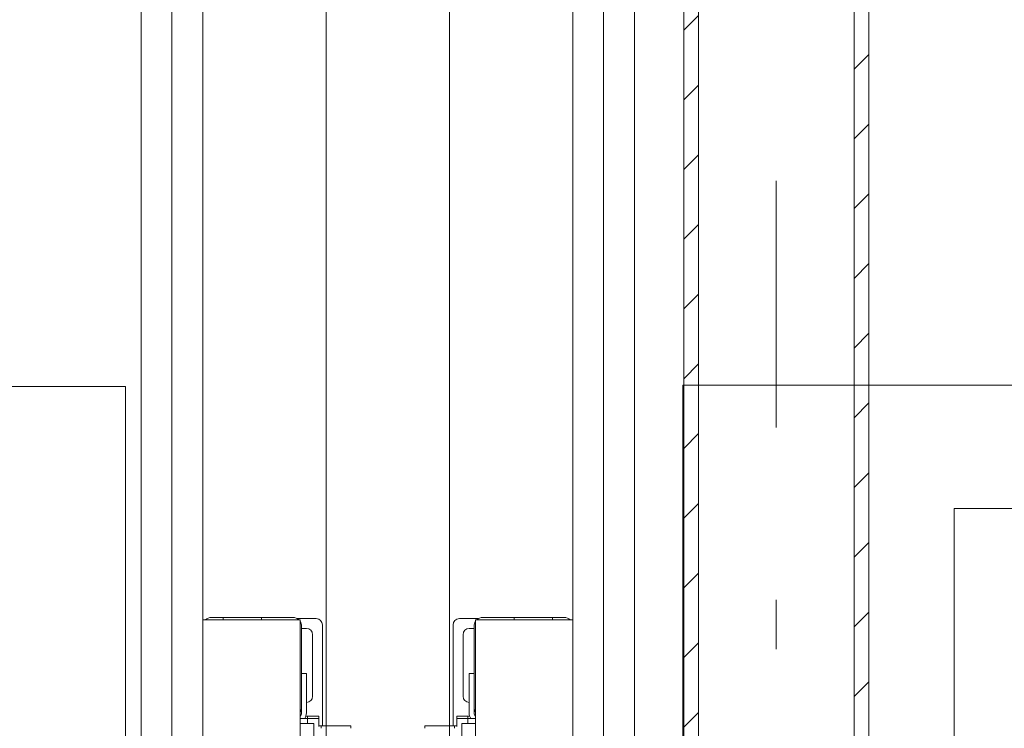
# Model space of a CAD drawing. Units: millimetres. Extents: x -1805 to 93195, y -3306 to 26394.
# Drawn here: x 15364 to 15763, y 6073 to 6360 of the extents above; entities that cross this region are included whole.
import ezdxf

# ---------------------------------------------------------------- set-up
doc = ezdxf.new("R2010")
doc.units = ezdxf.units.MM
doc.linetypes.add('DDS_LT4', pattern=[259.999998, 20, -69.999999, 100, -69.999999])
for name, color, linetype in [('AP_INSTALACJE - URZĄDZENIA', 7, 'Continuous'), ('AP_ŚCIANY DZIAŁOWE', 7, 'Continuous'), ('Wod.-Kan.', 7, 'Continuous'), ('Zimna woda', 7, 'Continuous')]:
    doc.layers.add(name, color=color, linetype=linetype)

# ---------------------------------------------------------------- blocks, each defined once
blk = doc.blocks.new('SI_BAN9-68_4dca070b-43ca-4a11-0000-0000e8060000_196_010102_2__90-00_540_210F_90_0_0-0010000-000x-3')
at = {"color": 0, "lineweight": -2}
blk.add_polyline3d([(0.34, 0.49, 0), (0.34, 0, 0), (-0.34, 0, 0)], dxfattribs=at)
blk = doc.blocks.new('SI_BAN9-68_4dca070b-43ca-4a11-0000-0000e8060000_196_010102_2__-90-00_540_210F_90_0_0-0010000-000x-4')
at = {"color": 0, "lineweight": -2}
for p, q in [((-0.34, 0), (-0.34, 0.49)), ((-0.29, 0.11), (-0.29, 0.465)), ((-0.025, 0.11), (-0.29, 0.11))]:
    blk.add_line(p, q, dxfattribs=at)
blk.add_polyline3d([(0.34, 0.49, 0), (0.34, 0, 0), (-0.34, 0, 0)], dxfattribs=at)
blk = doc.blocks.new('SS_SSVPED63_4dca070b-43ca-4a11-0000-0000e9040000_000_030102_2__90-00H_6-000000_0nff1-402817x-264')
at = {"color": 0, "lineweight": -2}
for p, q in [((-37.5, 0), (-37.5, 1402.82)), ((-31.5, 0), (-31.5, 1402.82)), ((31.5, 0), (31.5, 1402.82)), ((37.5, 0), (37.5, 1402.82)), ((-37.5, 1031.15), (-31.5, 1037.15)), ((31.5, 1015.3), (37.5, 1021.3)), ((-37.5, 1002.87), (-31.5, 1008.87)), ((31.5, 987.02), (37.5, 993.02)), ((-37.5, 974.59), (-31.5, 980.59)), ((31.5, 958.73), (37.5, 964.73)), ((-37.5, 946.3), (-31.5, 952.3)), ((31.5, 930.45), (37.5, 936.45)), ((-37.5, 918.02), (-31.5, 924.02)), ((31.5, 902.16), (37.5, 908.16)), ((-37.5, 889.73), (-31.5, 895.73)), ((31.5, 873.88), (37.5, 879.88)), ((-37.5, 861.45), (-31.5, 867.45)), ((31.5, 845.6), (37.5, 851.6)), ((-37.5, 833.16), (-31.5, 839.16)), ((31.5, 817.31), (37.5, 823.31)), ((-37.5, 804.88), (-31.5, 810.88)), ((31.5, 789.03), (37.5, 795.03)), ((-37.5, 776.6), (-31.5, 782.6)), ((31.5, 760.74), (37.5, 766.74)), ((-37.5, 748.31), (-31.5, 754.31))]:
    blk.add_line(p, q, dxfattribs=at)
at = {"color": 0, "linetype": 'DDS_LT4', "lineweight": -2}
blk.add_line((0, 0), (0, 1402.82), dxfattribs=at)

msp = doc.modelspace()

# ---------------------------------------------------------------- linework, layer by layer
at = {"layer": 'AP_INSTALACJE - URZĄDZENIA', "color": 8, "lineweight": 0}
for p, q in [((15438.13, 6116.63), (15477.63, 6116.63)), ((15438.13, 5617.63), (15438.13, 6116.63)), ((15441.63, 6117.63), (15446.33, 6117.63)), ((15446.33, 6117.63), (15461.93, 6117.63)), ((15446.33, 6116.63), (15446.33, 6117.63)), ((15461.93, 6117.63), (15461.93, 6116.63)), ((15461.93, 6117.63), (15474.63, 6117.63)), ((15476.43, 6117.13), (15484.13, 6117.13)), ((15477.63, 6116.63), (15477.63, 5971.13)), ((15549.83, 6117.13), (15542.13, 6117.13)), ((15548.63, 6116.63), (15548.63, 5971.13)), ((15588.13, 6116.63), (15548.63, 6116.63)), ((15564.33, 6117.63), (15551.63, 6117.63)), ((15579.93, 6117.63), (15564.33, 6117.63)), ((15564.33, 6117.63), (15564.33, 6116.63)), ((15579.93, 6116.63), (15579.93, 6117.63)), ((15584.63, 6117.63), (15579.93, 6117.63)), ((15588.13, 5617.63), (15588.13, 6116.63)), ((15478.13, 6114.13), (15478.13, 6081.13)), ((15478.13, 6113.13), (15480.13, 6113.13)), ((15486.63, 6114.63), (15486.63, 6073.63)), ((15539.63, 6114.63), (15539.63, 6073.63)), ((15548.13, 6113.13), (15546.13, 6113.13)), ((15548.13, 6114.13), (15548.13, 6081.13)), ((15482.63, 6110.63), (15482.63, 6085.63)), ((15543.63, 6110.63), (15543.63, 6085.63)), ((15480.13, 6094.88), (15478.13, 6094.88)), ((15480.13, 6078.88), (15480.13, 6094.88)), ((15546.13, 6094.88), (15548.13, 6094.88)), ((15546.13, 6078.88), (15546.13, 6094.88)), ((15478.13, 6081.13), (15478.13, 6078.88)), ((15548.13, 6081.13), (15548.13, 6078.88)), ((15477.69, 6077.63), (15477.63, 6077.63)), ((15480.63, 6076.63), (15477.63, 6076.63)), ((15480.63, 6077.63), (15479.93, 6077.63)), ((15480.63, 6077.63), (15480.63, 6076.63)), ((15485.13, 6077.63), (15480.63, 6077.63)), ((15485.13, 6076.63), (15480.63, 6076.63)), ((15480.63, 6076.63), (15480.63, 6074.63)), ((15485.13, 6076.63), (15485.13, 6077.63)), ((15485.13, 6074.63), (15485.13, 6076.63)), ((15541.13, 6077.63), (15545.63, 6077.63)), ((15541.13, 6076.63), (15541.13, 6077.63)), ((15541.13, 6074.63), (15541.13, 6076.63)), ((15541.13, 6076.63), (15545.63, 6076.63)), ((15545.63, 6077.63), (15545.63, 6076.63)), ((15545.63, 6077.63), (15546.33, 6077.63)), ((15545.63, 6076.63), (15548.63, 6076.63)), ((15545.63, 6076.63), (15545.63, 6074.63)), ((15548.57, 6077.63), (15548.63, 6077.63)), ((15480.63, 6074.63), (15477.63, 6074.63)), ((15480.63, 6074.63), (15483.13, 6074.63)), ((15483.13, 6074.63), (15483.13, 6073.31)), ((15483.13, 6073.31), (15483.13, 5955.75)), ((15485.13, 6073.31), (15485.13, 6074.63)), ((15486.13, 6073.63), (15485.13, 6073.63)), ((15486.13, 6073.63), (15498.13, 6073.63)), ((15486.13, 6073.63), (15486.13, 6073.63)), ((15486.13, 6072.63), (15486.13, 6073.63)), ((15498.13, 6072.63), (15498.13, 6073.63)), ((15540.13, 6073.63), (15528.13, 6073.63)), ((15528.13, 6072.63), (15528.13, 6073.63)), ((15540.13, 6073.63), (15541.13, 6073.63)), ((15540.13, 6073.63), (15540.13, 6073.63)), ((15540.13, 6072.63), (15540.13, 6073.63)), ((15541.13, 6073.31), (15541.13, 6074.63)), ((15543.13, 6074.63), (15543.13, 6073.31)), ((15545.63, 6074.63), (15543.13, 6074.63)), ((15543.13, 6073.31), (15543.13, 5955.75)), ((15545.63, 6074.63), (15548.63, 6074.63))]:
    msp.add_line(p, q, dxfattribs=at)
for centre, radius, start, end in [((15441.63, 6114.13), 3.5, 90, 134.4153), ((15474.63, 6114.13), 3.5, 45.5847, 90), ((15474.63, 6114.13), 3.5, 0, 31.0027), ((15484.13, 6114.63), 2.5, 0, 90), ((15542.13, 6114.63), 2.5, 90, 180), ((15551.63, 6114.13), 3.5, 148.9973, 180), ((15551.63, 6114.13), 3.5, 90, 134.4153), ((15584.63, 6114.13), 3.5, 45.5847, 90), ((15480.13, 6110.63), 2.5, 0, 90), ((15546.13, 6110.63), 2.5, 90, 180), ((15480.13, 6085.63), 2.5, 270, 0), ((15546.13, 6085.63), 2.5, 180, 270), ((15474.63, 6081.13), 3.5, 328.9973, 0), ((15551.63, 6081.13), 3.5, 180, 211.0027), ((15476.13, 6078.88), 2, 318.5904, 0), ((15476.13, 6078.88), 4, 325.7712, 0), ((15550.13, 6078.88), 4, 180, 214.2288), ((15550.13, 6078.88), 2, 180, 221.4096)]:
    msp.add_arc(centre, radius, start, end, dxfattribs=at)
at = {"layer": 'AP_ŚCIANY DZIAŁOWE', "color": 8, "lineweight": 0}
for p, q in [((15413.13, 6897.13), (15413.13, 2857.13)), ((15425.63, 6897.13), (15425.63, 2857.13)), ((15438.13, 6897.13), (15438.13, 2857.13)), ((15488.13, 2857.13), (15488.13, 6897.13)), ((15538.13, 2857.13), (15538.13, 6897.13)), ((15588.13, 2857.13), (15588.13, 6897.13)), ((15600.63, 2857.13), (15600.63, 6897.13)), ((15613.13, 2857.13), (15613.13, 6897.13))]:
    msp.add_line(p, q, dxfattribs=at)

# ---------------------------------------------------------------- block references
at = {"layer": 'Wod.-Kan.', "color": 7, "lineweight": 0, "xscale": 1000, "yscale": 1000, "zscale": 1000}
for name, p, rotation in [('SI_BAN9-68_4dca070b-43ca-4a11-0000-0000e8060000_196_010102_2__90-00_540_210F_90_0_0-0010000-000x-3', (15406.85, 5871.36), 90), ('SI_BAN9-68_4dca070b-43ca-4a11-0000-0000e8060000_196_010102_2__-90-00_540_210F_90_0_0-0010000-000x-4', (15632.69, 5871.85), 270)]:
    msp.add_blockref(name, p, dxfattribs=dict(at, rotation=rotation))
at = {"layer": 'Zimna woda', "color": 3, "lineweight": 0}
msp.add_blockref('SS_SSVPED63_4dca070b-43ca-4a11-0000-0000e9040000_000_030102_2__90-00H_6-000000_0nff1-402817x-264', (15670.64, 5324.75), dxfattribs=at)

doc.saveas('drawing.dxf')
